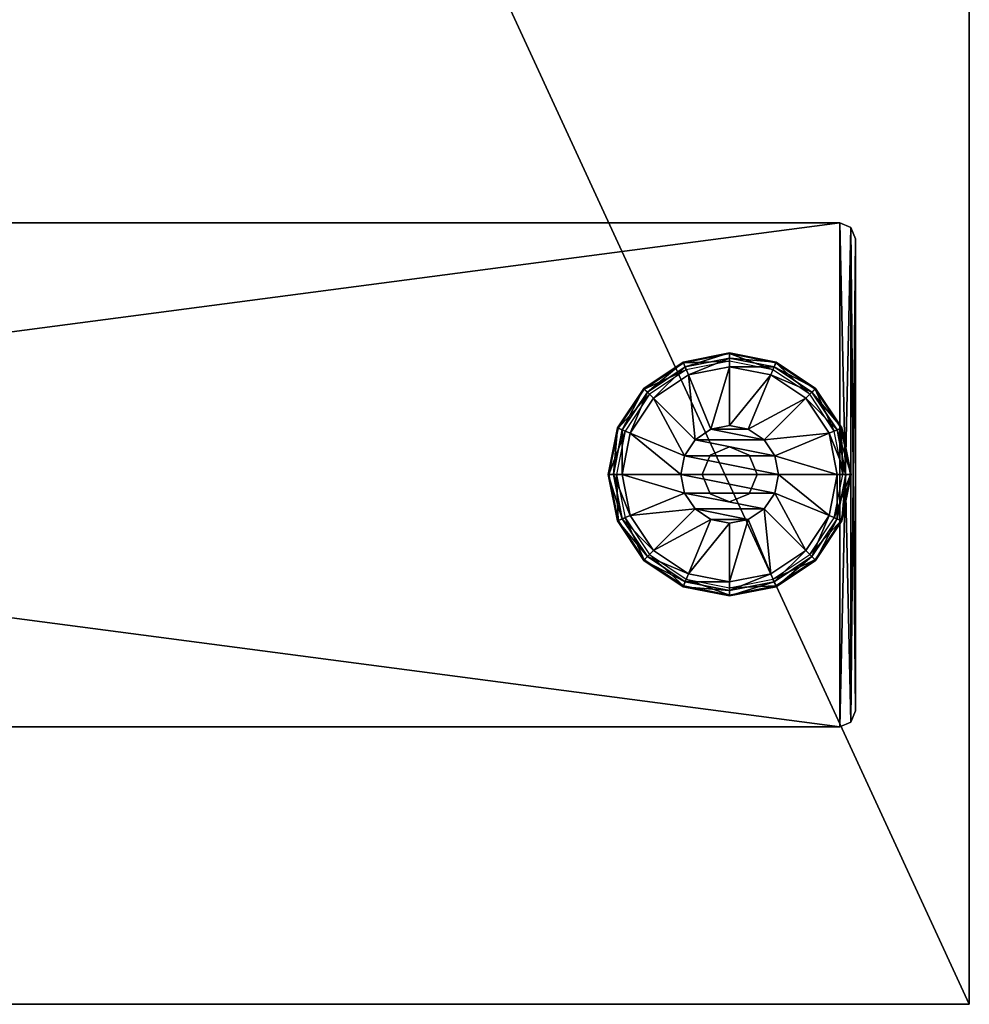
# Model space of a CAD drawing. Units: inches. Extents: x 0 to 153, y 0 to 458.
# Drawn here: x 142 to 148, y 385 to 391 of the extents above; entities that cross this region are included whole.
import ezdxf

# ---------------------------------------------------------------- set-up
doc = ezdxf.new("R2010")
doc.units = ezdxf.units.IN
doc.header["$MEASUREMENT"] = 0
doc.layers.add('CET Default', color=7, linetype='Continuous')

# ---------------------------------------------------------------- blocks, each defined once
blk = doc.blocks.new('*C21')
at = {"layer": 'CET Default', "linetype": 'Continuous'}
mesh = blk.add_polyface(dxfattribs=at)
corners = [(22.7297, 4.0598, 1.0348), (22.7297, 4.0598, 23.8713), (22.8051, 4.0748, 23.8713), (22.8051, 4.0748, 1.0348), (22.6658, 4.0171, 1.0348), (22.6658, 4.0171, 23.8713), (22.6231, 3.9533, 1.0348), (22.6231, 3.9533, 23.8713), (22.6081, 3.8779, 1.0348), (22.6081, 3.8779, 23.8713), (24.3798, 4.0748, 1.0348), (24.3798, 4.0748, 23.8713), (22.8051, 4, 23.8713), (22.7583, 3.9907, 23.8713), (22.7187, 3.9642, 23.8713), (22.6922, 3.9246, 23.8713), (22.683, 3.8779, 23.8713), (24.4551, 4.0598, 23.8713), (24.4551, 4.0598, 1.0348), (24.519, 4.0171, 23.8713), (24.519, 4.0171, 1.0348), (24.5617, 3.9533, 23.8713), (24.5617, 3.9533, 1.0348), (24.5767, 3.8779, 23.8713), (24.5767, 3.8779, 1.0348), (24.4265, 3.9907, 23.8713), (24.3798, 4, 23.8713), (24.4661, 3.9642, 23.8713), (24.4926, 3.9246, 23.8713), (24.5019, 3.8779, 23.8713), (24.9974, 11.5, 0.5648), (24.9974, 11.5, 1.0348), (25.0646, 11.4722, 1.0348), (25.0646, 11.4722, 0.5648), (25.0924, 11.405, 1.0348), (25.0924, 11.405, 0.5648), (22.1202, 11.4722, 0.5648), (22.1202, 11.4722, 1.0348), (22.1874, 11.5, 1.0348), (22.1874, 11.5, 0.5648), (22.0924, 11.405, 0.5648), (22.0924, 11.405, 1.0348), (22.0924, -11.405, 0.5648), (25.0924, -11.405, 1.0348), (24.2617, 3.8412, 0.5316), (24.2617, 3.8412, 0.5648), (24.1619, 3.8145, 0.5648)]
mesh.append_faces([[corners[k] for k in face] for face in [(12, 1, 13, 12), (5, 13, 1, 5), (14, 7, 15, 14), (9, 15, 7, 9), (25, 11, 26, 25), (17, 27, 19, 17), (28, 19, 27, 28), (21, 29, 23, 21), (26, 2, 12, 26), (41, 32, 37, 41), (31, 37, 32, 31), (36, 35, 40, 36)]], dxfattribs={"vtx0": -1, "vtx1": -1, "vtx3": -1})
mesh.append_faces([[corners[k] for k in face] for face in [(12, 2, 1, 12), (5, 14, 13, 5), (14, 5, 7, 14), (9, 16, 15, 9), (25, 17, 11, 25), (17, 25, 27, 17), (28, 21, 19, 28), (21, 28, 29, 21), (26, 11, 2, 26), (41, 34, 32, 41), (36, 33, 35, 36), (33, 36, 39, 33), (35, 42, 40, 35), (41, 43, 34, 41)]], dxfattribs={"vtx0": -1, "vtx2": -1, "vtx3": -1})
mesh.append_faces([[corners[k] for k in face] for face in [(0, 2, 3, 0), (4, 1, 0, 4), (6, 5, 4, 6), (8, 7, 6, 8), (10, 2, 11, 10), (10, 17, 18, 10), (18, 19, 20, 18), (20, 21, 22, 20), (22, 23, 24, 22), (30, 32, 33, 30), (33, 34, 35, 33), (36, 38, 39, 36), (40, 37, 36, 40), (31, 39, 38, 31), (33, 39, 30, 33)]], dxfattribs={"vtx0": -1, "vtx3": -1})
mesh.append_faces([[corners[k] for k in face] for face in [(0, 1, 2, 0), (4, 5, 1, 4), (6, 7, 5, 6), (8, 9, 7, 8), (10, 3, 2, 10), (10, 11, 17, 10), (18, 17, 19, 18), (20, 19, 21, 20), (22, 21, 23, 22), (30, 31, 32, 30), (33, 32, 34, 33), (36, 37, 38, 36), (40, 41, 37, 40), (31, 30, 39, 31), (31, 38, 37, 31), (44, 45, 46, 44)]], dxfattribs={"vtx2": -1})
mesh = blk.add_polyface(dxfattribs=at)
corners = [(23.5898, 11.4239, 0.0008), (23.3317, 11.3726, 0.0008), (23.3147, 11.4137, 0.0338), (23.5898, 11.4685, 0.0338), (23.5898, 11.3901, 0.2253), (23.3446, 11.3413, 0.2253), (23.4786, 11.018, 0.4288), (23.1368, 11.2024, 0.2253), (23.3842, 10.955, 0.4288), (23.5898, 11.4417, 0.1633), (23.3249, 11.389, 0.1633), (23.5898, 11.4732, 0.0891), (23.3128, 11.4181, 0.0891), (23.1003, 11.2389, 0.1633), (23.078, 11.2612, 0.0891), (23.1129, 11.2263, 0.0008), (23.0814, 11.2579, 0.0338), (22.9979, 10.9946, 0.2253), (23.3212, 10.8606, 0.4288), (22.9491, 10.7494, 0.2253), (23.2991, 10.7494, 0.4288), (22.9502, 11.0143, 0.1633), (22.9211, 11.0264, 0.0891), (22.8975, 10.7494, 0.1633), (22.866, 10.7494, 0.0891), (22.9667, 11.0075, 0.0008), (22.9255, 11.0246, 0.0338), (22.9153, 10.7494, 0.0008), (22.8707, 10.7494, 0.0338), (23.4786, 10.4807, 0.4288), (23.5898, 11.0401, 0.4288), (23.3212, 10.6381, 0.4288), (23.3842, 10.5438, 0.4288), (23.5898, 10.9126, 0.4288), (23.5898, 10.9126, 0.7998), (23.4744, 10.8648, 0.7998), (23.4744, 10.8648, 0.4288), (23.4266, 10.7494, 0.7998), (23.4266, 10.7494, 0.4288)]
mesh.append_faces([[corners[k] for k in face] for face in [(8, 32, 6, 8)]], dxfattribs={"vtx0": -1, "vtx1": -1, "vtx3": -1})
mesh.append_faces([[corners[k] for k in face] for face in [(29, 30, 6, 29), (8, 31, 32, 8), (31, 8, 18, 31)]], dxfattribs={"vtx0": -1, "vtx2": -1, "vtx3": -1})
mesh.append_faces([[corners[k] for k in face] for face in [(0, 2, 3, 0), (5, 8, 6, 5), (9, 5, 4, 9), (11, 10, 9, 11), (10, 7, 5, 10), (12, 13, 10, 12), (3, 12, 11, 3), (1, 16, 2, 1), (2, 14, 12, 2), (7, 18, 8, 7), (17, 20, 18, 17), (13, 17, 7, 13), (14, 21, 13, 14), (21, 19, 17, 21), (22, 23, 21, 22), (15, 26, 16, 15), (16, 22, 14, 16), (25, 28, 26, 25), (26, 24, 22, 26), (33, 35, 36, 33), (36, 37, 38, 36)]], dxfattribs={"vtx0": -1, "vtx3": -1})
mesh.append_faces([[corners[k] for k in face] for face in [(0, 1, 2, 0), (4, 5, 6, 4), (5, 7, 8, 5), (9, 10, 5, 9), (11, 12, 10, 11), (10, 13, 7, 10), (12, 14, 13, 12), (3, 2, 12, 3), (1, 15, 16, 1), (2, 16, 14, 2), (7, 17, 18, 7), (17, 19, 20, 17), (13, 21, 17, 13), (14, 22, 21, 14), (21, 23, 19, 21), (22, 24, 23, 22), (15, 25, 26, 15), (16, 26, 22, 16), (25, 27, 28, 25), (26, 28, 24, 26), (33, 34, 35, 33), (36, 35, 37, 36)]], dxfattribs={"vtx2": -1})
mesh = blk.add_polyface(dxfattribs=at)
corners = [(23.5898, 11.3901, 0.2253), (23.4786, 11.018, 0.4288), (23.5898, 11.0401, 0.4288), (24.2306, 10.7494, 0.2253), (24.1818, 10.9946, 0.2253), (23.8585, 10.8606, 0.4288), (23.8806, 10.7494, 0.4288), (24.0429, 11.2024, 0.2253), (23.7955, 10.955, 0.4288), (24.2822, 10.7494, 0.1633), (24.2295, 11.0143, 0.1633), (24.3137, 10.7494, 0.0891), (24.2586, 11.0264, 0.0891), (24.0794, 11.2389, 0.1633), (24.1017, 11.2612, 0.0891), (24.2644, 10.7494, 0.0008), (24.213, 11.0075, 0.0008), (24.2542, 11.0246, 0.0338), (24.309, 10.7494, 0.0338), (24.0668, 11.2263, 0.0008), (24.0983, 11.2579, 0.0338), (23.835, 11.3413, 0.2253), (23.7011, 11.018, 0.4288), (23.8548, 11.389, 0.1633), (23.8669, 11.4181, 0.0891), (23.5898, 11.4417, 0.1633), (23.5898, 11.4732, 0.0891), (23.848, 11.3726, 0.0008), (23.865, 11.4137, 0.0338), (23.5898, 11.4239, 0.0008), (23.5898, 11.4685, 0.0338), (23.7955, 10.5438, 0.4288), (23.4786, 10.4807, 0.4288), (23.5898, 10.4586, 0.4288), (23.7531, 10.7494, 0.4288), (23.7531, 10.7494, 0.7998), (23.7053, 10.8648, 0.7998), (23.7053, 10.8648, 0.4288), (23.5898, 10.9126, 0.7998), (23.5898, 10.9126, 0.4288)]
mesh.append_faces([[corners[k] for k in face] for face in [(8, 31, 5, 8), (2, 33, 22, 2)]], dxfattribs={"vtx0": -1, "vtx1": -1, "vtx3": -1})
mesh.append_faces([[corners[k] for k in face] for face in [(2, 32, 33, 2)]], dxfattribs={"vtx0": -1, "vtx2": -1, "vtx3": -1})
mesh.append_faces([[corners[k] for k in face] for face in [(0, 1, 2, 0), (3, 5, 6, 3), (4, 8, 5, 4), (9, 4, 3, 9), (11, 10, 9, 11), (10, 7, 4, 10), (12, 13, 10, 12), (15, 17, 18, 15), (18, 12, 11, 18), (16, 20, 17, 16), (17, 14, 12, 17), (7, 22, 8, 7), (21, 2, 22, 21), (13, 21, 7, 13), (14, 23, 13, 14), (23, 0, 21, 23), (24, 25, 23, 24), (19, 28, 20, 19), (20, 24, 14, 20), (27, 30, 28, 27), (28, 26, 24, 28), (34, 36, 37, 34), (37, 38, 39, 37)]], dxfattribs={"vtx0": -1, "vtx3": -1})
mesh.append_faces([[corners[k] for k in face] for face in [(3, 4, 5, 3), (4, 7, 8, 4), (9, 10, 4, 9), (11, 12, 10, 11), (10, 13, 7, 10), (12, 14, 13, 12), (15, 16, 17, 15), (18, 17, 12, 18), (16, 19, 20, 16), (17, 20, 14, 17), (7, 21, 22, 7), (21, 0, 2, 21), (13, 23, 21, 13), (14, 24, 23, 14), (23, 25, 0, 23), (24, 26, 25, 24), (19, 27, 28, 19), (20, 28, 24, 20), (27, 29, 30, 27), (28, 30, 26, 28), (34, 35, 36, 34), (37, 36, 38, 37)]], dxfattribs={"vtx2": -1})
mesh = blk.add_polyface(dxfattribs=at)
corners = [(24.3798, 0.9252, 23.8713), (22.8051, 0.9252, 23.8713), (22.8051, 0.9252, 1.0348), (24.3798, 0.9252, 1.0348), (22.7297, 0.9402, 23.8713), (22.7297, 0.9402, 1.0348), (22.6658, 0.9829, 23.8713), (22.6658, 0.9829, 1.0348), (22.6231, 1.0467, 23.8713), (22.6231, 1.0467, 1.0348), (22.6081, 1.1221, 23.8713), (22.6081, 1.1221, 1.0348), (22.7583, 1.0093, 23.8713), (22.8051, 1, 23.8713), (22.7187, 1.0358, 23.8713), (22.6922, 1.0754, 23.8713), (22.683, 1.1221, 23.8713), (24.4551, 0.9402, 1.0348), (24.4551, 0.9402, 23.8713), (24.519, 0.9829, 1.0348), (24.519, 0.9829, 23.8713), (24.5617, 1.0467, 1.0348), (24.5617, 1.0467, 23.8713), (24.3798, 1, 23.8713), (24.4265, 1.0093, 23.8713), (24.4661, 1.0358, 23.8713), (24.4926, 1.0754, 23.8713), (22.1874, -11.5, 0.5648), (22.1874, -11.5, 1.0348), (22.1202, -11.4722, 1.0348), (22.1202, -11.4722, 0.5648), (22.0924, -11.405, 1.0348), (22.0924, -11.405, 0.5648), (25.0646, -11.4722, 0.5648), (25.0646, -11.4722, 1.0348), (24.9974, -11.5, 1.0348), (24.9974, -11.5, 0.5648), (25.0924, -11.405, 0.5648), (25.0924, -11.405, 1.0348), (22.0924, 11.405, 1.0348), (22.0924, 11.405, 0.5648), (25.0924, 11.405, 0.5648), (25.0924, 11.405, 1.0348)]
mesh.append_faces([[corners[k] for k in face] for face in [(12, 1, 13, 12), (4, 14, 6, 4), (15, 6, 14, 15), (8, 16, 10, 8), (23, 18, 24, 23), (20, 24, 18, 20), (25, 22, 26, 25), (13, 0, 23, 13), (29, 38, 31, 29), (32, 33, 30, 32), (36, 30, 33, 36)]], dxfattribs={"vtx0": -1, "vtx1": -1, "vtx3": -1})
mesh.append_faces([[corners[k] for k in face] for face in [(12, 4, 1, 12), (4, 12, 14, 4), (15, 8, 6, 15), (8, 15, 16, 8), (23, 0, 18, 23), (20, 25, 24, 20), (25, 20, 22, 25), (13, 1, 0, 13), (29, 34, 38, 29), (34, 29, 28, 34), (32, 37, 33, 32)]], dxfattribs={"vtx0": -1, "vtx2": -1, "vtx3": -1})
mesh.append_faces([[corners[k] for k in face] for face in [(0, 2, 3, 0), (2, 4, 5, 2), (5, 6, 7, 5), (7, 8, 9, 7), (9, 10, 11, 9), (17, 0, 3, 17), (19, 18, 17, 19), (21, 20, 19, 21), (27, 29, 30, 27), (30, 31, 32, 30), (33, 35, 36, 33), (37, 34, 33, 37), (28, 36, 35, 28), (34, 28, 35, 34), (31, 40, 32, 31), (37, 42, 38, 37)]], dxfattribs={"vtx0": -1, "vtx3": -1})
mesh.append_faces([[corners[k] for k in face] for face in [(41, 37, 32, 41), (39, 31, 38, 39)]], dxfattribs={"vtx1": -1, "vtx2": -1})
mesh.append_faces([[corners[k] for k in face] for face in [(0, 1, 2, 0), (2, 1, 4, 2), (5, 4, 6, 5), (7, 6, 8, 7), (9, 8, 10, 9), (17, 18, 0, 17), (19, 20, 18, 19), (21, 22, 20, 21), (27, 28, 29, 27), (30, 29, 31, 30), (33, 34, 35, 33), (37, 38, 34, 37), (28, 27, 36, 28), (36, 27, 30, 36), (31, 39, 40, 31), (37, 41, 42, 37)]], dxfattribs={"vtx2": -1})
mesh = blk.add_polyface(dxfattribs=at)
corners = [(22.9491, 10.7494, 0.2253), (22.9979, 10.5042, 0.2253), (23.3212, 10.6381, 0.4288), (23.2991, 10.7494, 0.4288), (23.1368, 10.2963, 0.2253), (23.3842, 10.5438, 0.4288), (22.8975, 10.7494, 0.1633), (22.9502, 10.4844, 0.1633), (22.866, 10.7494, 0.0891), (22.9211, 10.4724, 0.0891), (23.1003, 10.2598, 0.1633), (23.078, 10.2375, 0.0891), (22.9153, 10.7494, 0.0008), (22.9667, 10.4912, 0.0008), (22.9255, 10.4742, 0.0338), (22.8707, 10.7494, 0.0338), (23.1129, 10.2724, 0.0008), (23.0814, 10.2409, 0.0338), (23.3446, 10.1574, 0.2253), (23.4786, 10.4807, 0.4288), (23.5898, 10.1086, 0.2253), (23.5898, 10.4586, 0.4288), (23.3249, 10.1097, 0.1633), (23.3128, 10.0806, 0.0891), (23.5898, 10.057, 0.1633), (23.5898, 10.0255, 0.0891), (23.3317, 10.1262, 0.0008), (23.3147, 10.085, 0.0338), (23.5898, 10.0748, 0.0008), (23.5898, 10.0303, 0.0338), (23.7011, 10.4807, 0.4288), (23.4786, 11.018, 0.4288), (23.3212, 10.8606, 0.4288), (23.4266, 10.7494, 0.4288), (23.4266, 10.7494, 0.7998), (23.4744, 10.6339, 0.7998), (23.4744, 10.6339, 0.4288), (23.5898, 10.5861, 0.7998), (23.5898, 10.5861, 0.4288)]
mesh.append_faces([[corners[k] for k in face] for face in [(19, 31, 5, 19)]], dxfattribs={"vtx0": -1, "vtx1": -1, "vtx3": -1})
mesh.append_faces([[corners[k] for k in face] for face in [(0, 2, 3, 0), (1, 5, 2, 1), (6, 1, 0, 6), (8, 7, 6, 8), (7, 4, 1, 7), (9, 10, 7, 9), (12, 14, 15, 12), (15, 9, 8, 15), (13, 17, 14, 13), (14, 11, 9, 14), (4, 19, 5, 4), (18, 21, 19, 18), (10, 18, 4, 10), (11, 22, 10, 11), (22, 20, 18, 22), (23, 24, 22, 23), (16, 27, 17, 16), (17, 23, 11, 17), (26, 29, 27, 26), (27, 25, 23, 27), (20, 30, 21, 20), (2, 32, 3, 2), (33, 35, 36, 33), (36, 37, 38, 36)]], dxfattribs={"vtx0": -1, "vtx3": -1})
mesh.append_faces([[corners[k] for k in face] for face in [(0, 1, 2, 0), (1, 4, 5, 1), (6, 7, 1, 6), (8, 9, 7, 8), (7, 10, 4, 7), (9, 11, 10, 9), (12, 13, 14, 12), (15, 14, 9, 15), (13, 16, 17, 13), (14, 17, 11, 14), (4, 18, 19, 4), (18, 20, 21, 18), (10, 22, 18, 10), (11, 23, 22, 11), (22, 24, 20, 22), (23, 25, 24, 23), (16, 26, 27, 16), (17, 27, 23, 17), (26, 28, 29, 26), (27, 29, 25, 27), (33, 34, 35, 33), (36, 35, 37, 36)]], dxfattribs={"vtx2": -1})
mesh = blk.add_polyface(dxfattribs=at)
corners = [(23.5898, 10.1086, 0.2253), (23.835, 10.1574, 0.2253), (23.7011, 10.4807, 0.4288), (24.0429, 10.2963, 0.2253), (23.7955, 10.5438, 0.4288), (23.5898, 10.057, 0.1633), (23.8548, 10.1097, 0.1633), (23.5898, 10.0255, 0.0891), (23.8669, 10.0806, 0.0891), (24.0794, 10.2598, 0.1633), (24.1017, 10.2375, 0.0891), (23.5898, 10.0748, 0.0008), (23.848, 10.1262, 0.0008), (23.865, 10.085, 0.0338), (23.5898, 10.0303, 0.0338), (24.0668, 10.2724, 0.0008), (24.0983, 10.2409, 0.0338), (24.1818, 10.5042, 0.2253), (23.8585, 10.6381, 0.4288), (24.2306, 10.7494, 0.2253), (23.8806, 10.7494, 0.4288), (24.2295, 10.4844, 0.1633), (24.2586, 10.4724, 0.0891), (24.2822, 10.7494, 0.1633), (24.3137, 10.7494, 0.0891), (24.213, 10.4912, 0.0008), (24.2542, 10.4742, 0.0338), (24.2644, 10.7494, 0.0008), (24.309, 10.7494, 0.0338), (23.8585, 10.8606, 0.4288), (23.7955, 10.955, 0.4288), (23.7011, 11.018, 0.4288), (23.5898, 10.4586, 0.4288), (23.5898, 10.5861, 0.4288), (23.5898, 10.5861, 0.7998), (23.7053, 10.6339, 0.7998), (23.7053, 10.6339, 0.4288), (23.7531, 10.7494, 0.7998), (23.7531, 10.7494, 0.4288)]
mesh.append_faces([[corners[k] for k in face] for face in [(18, 29, 4, 18), (2, 31, 32, 2)]], dxfattribs={"vtx0": -1, "vtx1": -1, "vtx3": -1})
mesh.append_faces([[corners[k] for k in face] for face in [(30, 2, 4, 30), (2, 30, 31, 2)]], dxfattribs={"vtx0": -1, "vtx2": -1, "vtx3": -1})
mesh.append_faces([[corners[k] for k in face] for face in [(1, 4, 2, 1), (5, 1, 0, 5), (7, 6, 5, 7), (6, 3, 1, 6), (8, 9, 6, 8), (11, 13, 14, 11), (14, 8, 7, 14), (12, 16, 13, 12), (13, 10, 8, 13), (3, 18, 4, 3), (17, 20, 18, 17), (9, 17, 3, 9), (10, 21, 9, 10), (21, 19, 17, 21), (22, 23, 21, 22), (15, 26, 16, 15), (16, 22, 10, 16), (25, 28, 26, 25), (26, 24, 22, 26), (33, 35, 36, 33), (36, 37, 38, 36)]], dxfattribs={"vtx0": -1, "vtx3": -1})
mesh.append_faces([[corners[k] for k in face] for face in [(0, 1, 2, 0), (1, 3, 4, 1), (5, 6, 1, 5), (7, 8, 6, 7), (6, 9, 3, 6), (8, 10, 9, 8), (11, 12, 13, 11), (14, 13, 8, 14), (12, 15, 16, 12), (13, 16, 10, 13), (3, 17, 18, 3), (17, 19, 20, 17), (9, 21, 17, 9), (10, 22, 21, 10), (21, 23, 19, 21), (22, 24, 23, 22), (15, 25, 26, 15), (16, 26, 22, 16), (25, 27, 28, 25), (26, 28, 24, 26), (18, 20, 29, 18), (33, 34, 35, 33), (36, 35, 37, 36)]], dxfattribs={"vtx2": -1})
blk = doc.blocks.new('*C20')
at = {"layer": 'CET Default', "linetype": 'Continuous', "rotation": 269.9999999999942}
blk.add_blockref('*C21', (179.5637, 292.876), dxfattribs=at)
blk = doc.blocks.new('*C27')
at = {"layer": 'CET Default', "linetype": 'Continuous'}
mesh = blk.add_polyface(dxfattribs=at)
corners = [(-25, -12, 28.375), (27, 12, 28.375), (27, -12, 28.375), (-25, 12, 28.375), (-27, 12, 28.375), (-27, -12, 28.375), (-27, 12, 29.5), (-27, -12, 29.5), (-25, -12, 29.5), (-25, 12, 29.5), (27, 12, 29.5), (27, -12, 29.5)]
mesh.append_faces([[corners[k] for k in face] for face in [(4, 9, 3, 4), (2, 8, 0, 2)]], dxfattribs={"vtx0": -1, "vtx1": -1, "vtx3": -1})
mesh.append_faces([[corners[k] for k in face] for face in [(0, 3, 1, 0), (0, 4, 3, 0), (0, 8, 7, 0), (3, 9, 10, 3)]], dxfattribs={"vtx0": -1, "vtx2": -1, "vtx3": -1})
mesh.append_faces([[corners[k] for k in face] for face in [(0, 1, 2, 0), (0, 7, 5, 0), (5, 6, 4, 5), (3, 10, 1, 3), (1, 11, 2, 1)]], dxfattribs={"vtx0": -1, "vtx3": -1})
mesh.append_faces([[corners[k] for k in face] for face in [(11, 10, 8, 11)]], dxfattribs={"vtx1": -1})
mesh.append_faces([[corners[k] for k in face] for face in [(9, 6, 8, 9), (10, 9, 8, 10)]], dxfattribs={"vtx1": -1, "vtx2": -1})
mesh.append_faces([[corners[k] for k in face] for face in [(0, 5, 4, 0), (6, 7, 8, 6), (5, 7, 6, 5), (4, 6, 9, 4), (1, 10, 11, 1), (2, 11, 8, 2)]], dxfattribs={"vtx2": -1})
blk = doc.blocks.new('*C42')
at = {"layer": 'CET Default', "linetype": 'Continuous', "rotation": 269.9999999999996}
blk.add_blockref('*C27', (179.7409, 293.1307, 0.25), dxfattribs=at)

msp = doc.modelspace()

# ---------------------------------------------------------------- block references
at = {"layer": 'CET Default', "linetype": 'Continuous'}
for name in ['*C42', '*C20']:
    msp.add_blockref(name, (-44.2307, 118.8797), dxfattribs=at)

doc.saveas('drawing.dxf')
